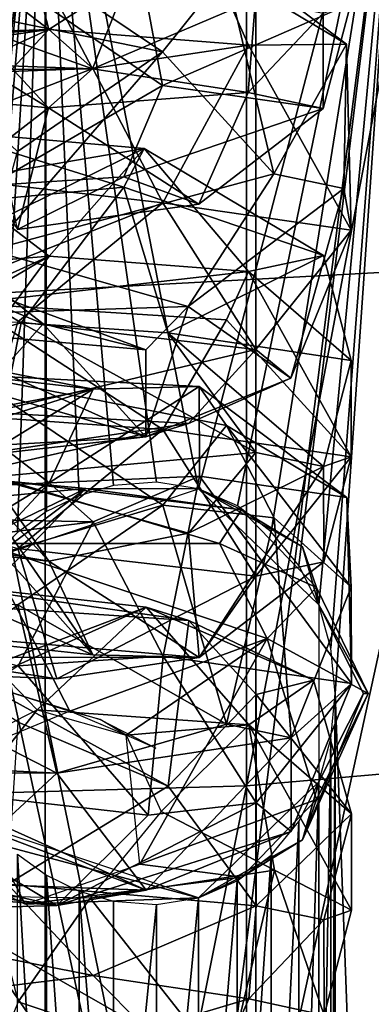
# Model space of a CAD drawing. Units: inches. Extents: x 0.37 to 1.73, y -2.28 to 2.04.
# Drawn here: x 1.03 to 1.03, y -1.82 to -1.81 of the extents above; entities that cross this region are included whole.
import ezdxf

# ---------------------------------------------------------------- set-up
doc = ezdxf.new("R2010")
doc.units = ezdxf.units.IN
doc.header["$MEASUREMENT"] = 0
doc.layers.add('stal nierdzewna', color=7, linetype='Continuous', true_color=0xbababa)

msp = doc.modelspace()

# ---------------------------------------------------------------- linework, layer by layer
at = {"layer": 'stal nierdzewna'}
for points in [[(1.028131, -1.769902, 2.321248), (1.036429, -1.810945, 2.308327), (1.036429, -1.769508, 2.319698)], [(1.028131, -1.769902, 2.321248), (1.028131, -1.811397, 2.309861), (1.036429, -1.810945, 2.308327)], [(1.040151, -1.77616, 2.314439), (1.032188, -1.81834, 2.305059), (1.032188, -1.776771, 2.316776)], [(1.040151, -1.77616, 2.314439), (1.040151, -1.817641, 2.302747), (1.032188, -1.81834, 2.305059)], [(1.032188, -1.776771, 2.316776), (1.023906, -1.818576, 2.30584), (1.023906, -1.776977, 2.317565)], [(1.032188, -1.776771, 2.316776), (1.032188, -1.81834, 2.305059), (1.023906, -1.818576, 2.30584)], [(1.032318, -1.786546, 2.225552), (1.023906, -1.824174, 2.212845), (1.023906, -1.786319, 2.224781)], [(1.032318, -1.786546, 2.225552), (1.032318, -1.82443, 2.213606), (1.023906, -1.824174, 2.212845)], [(1.040426, -1.78722, 2.227835), (1.032318, -1.82443, 2.213606), (1.032318, -1.786546, 2.225552)], [(1.040426, -1.78722, 2.227835), (1.040426, -1.825188, 2.215863), (1.032318, -1.82443, 2.213606)], [(1.023906, -1.794001, 2.224575), (1.032188, -1.832335, 2.213043), (1.032188, -1.794237, 2.225355)], [(1.023906, -1.794001, 2.224575), (1.023906, -1.832069, 2.212272), (1.032188, -1.832335, 2.213043)], [(1.032188, -1.794237, 2.225355), (1.040151, -1.833121, 2.215327), (1.040151, -1.794936, 2.227668)], [(1.032188, -1.794237, 2.225355), (1.032188, -1.832335, 2.213043), (1.040151, -1.833121, 2.215327)], [(1.029341, -1.80303, 2.18528), (1.023906, -1.84303, 2.185996), (1.029341, -1.84303, 2.18528)], [(1.02795, -1.816521, 2.144389), (1.023906, -1.80303, 2.143996), (1.029341, -1.80303, 2.144711)], [(1.023906, -1.80303, 2.185996), (1.023906, -1.84303, 2.185996), (1.029341, -1.80303, 2.18528)], [(1.02795, -1.816521, 2.144389), (1.029341, -1.80303, 2.144711), (1.028084, -1.816013, 2.144416)], [(1.029341, -1.80303, 2.144711), (1.028305, -1.815534, 2.144462), (1.028084, -1.816013, 2.144416)], [(1.0286, -1.81511, 2.144527), (1.028305, -1.815534, 2.144462), (1.029341, -1.80303, 2.144711)], [(1.0286, -1.81511, 2.144527), (1.029341, -1.80303, 2.144711), (1.02895, -1.814755, 2.144611)], [(1.029341, -1.80303, 2.144711), (1.029362, -1.814458, 2.144717), (1.02895, -1.814755, 2.144611)], [(1.034406, -1.80303, 2.183183), (1.029341, -1.84303, 2.18528), (1.034406, -1.84303, 2.183183)], [(1.031507, -1.814137, 2.14542), (1.029341, -1.80303, 2.144711), (1.034406, -1.80303, 2.14681)], [(1.031507, -1.814137, 2.14542), (1.030914, -1.81404, 2.1452), (1.029341, -1.80303, 2.144711)], [(1.029341, -1.80303, 2.144711), (1.030914, -1.81404, 2.1452), (1.030309, -1.81409, 2.144996)], [(1.029823, -1.814232, 2.144847), (1.029341, -1.80303, 2.144711), (1.030309, -1.81409, 2.144996)], [(1.029823, -1.814232, 2.144847), (1.029362, -1.814458, 2.144717), (1.029341, -1.80303, 2.144711)], [(1.029341, -1.80303, 2.18528), (1.029341, -1.84303, 2.18528), (1.034406, -1.80303, 2.183183)], [(1.031507, -1.814137, 2.14542), (1.034406, -1.80303, 2.14681), (1.032058, -1.814377, 2.145643)], [(1.034406, -1.80303, 2.14681), (1.032537, -1.814744, 2.145852), (1.032058, -1.814377, 2.145643)], [(1.032925, -1.815221, 2.146031), (1.032537, -1.814744, 2.145852), (1.034406, -1.80303, 2.14681)], [(1.032925, -1.815221, 2.146031), (1.034406, -1.80303, 2.14681), (1.033208, -1.815778, 2.146168)], [(1.034406, -1.80303, 2.14681), (1.033379, -1.816391, 2.146254), (1.033208, -1.815778, 2.146168)], [(1.033437, -1.817031, 2.146283), (1.033379, -1.816391, 2.146254), (1.034406, -1.80303, 2.14681)], [(1.033437, -1.817031, 2.146283), (1.034406, -1.80303, 2.14681), (1.034406, -1.84303, 2.14681)], [(1.028131, -1.811397, 2.309861), (1.036429, -1.851925, 2.295405), (1.036429, -1.810945, 2.308327)], [(1.028131, -1.811397, 2.309861), (1.028131, -1.852434, 2.296921), (1.036429, -1.851925, 2.295405)], [(1.03338, -1.828391, 2.146254), (1.033379, -1.817671, 2.146254), (1.033437, -1.817031, 2.146283)], [(1.033437, -1.829031, 2.146283), (1.03338, -1.828391, 2.146254), (1.033437, -1.817031, 2.146283)], [(1.033437, -1.829031, 2.146283), (1.033437, -1.817031, 2.146283), (1.034406, -1.84303, 2.14681)], [(1.040151, -1.817641, 2.302747), (1.032188, -1.859437, 2.291778), (1.032188, -1.81834, 2.305059)], [(1.040151, -1.817641, 2.302747), (1.040151, -1.85865, 2.289493), (1.032188, -1.859437, 2.291778)], [(1.033208, -1.827778, 2.146168), (1.033207, -1.818283, 2.146168), (1.033379, -1.817671, 2.146254)], [(1.03338, -1.828391, 2.146254), (1.033208, -1.827778, 2.146168), (1.033379, -1.817671, 2.146254)], [(1.032188, -1.81834, 2.305059), (1.023906, -1.859702, 2.292549), (1.023906, -1.818576, 2.30584)], [(1.032188, -1.81834, 2.305059), (1.032188, -1.859437, 2.291778), (1.023906, -1.859702, 2.292549)], [(1.032925, -1.827221, 2.146031), (1.032924, -1.818841, 2.146031), (1.033207, -1.818283, 2.146168)], [(1.033208, -1.827778, 2.146168), (1.032925, -1.827221, 2.146031), (1.033207, -1.818283, 2.146168)], [(1.032537, -1.826744, 2.145852), (1.032536, -1.819317, 2.145851), (1.032924, -1.818841, 2.146031)], [(1.032925, -1.827221, 2.146031), (1.032537, -1.826744, 2.145852), (1.032924, -1.818841, 2.146031)], [(1.029362, -1.826458, 2.144717), (1.02895, -1.819305, 2.144611), (1.029362, -1.819602, 2.144717)], [(1.029362, -1.826458, 2.144717), (1.02895, -1.826755, 2.144611), (1.02895, -1.819305, 2.144611)], [(1.032058, -1.826377, 2.145643), (1.032056, -1.819684, 2.145642), (1.032536, -1.819317, 2.145851)], [(1.032537, -1.826744, 2.145852), (1.032058, -1.826377, 2.145643), (1.032536, -1.819317, 2.145851)], [(1.029823, -1.826232, 2.144847), (1.029362, -1.819602, 2.144717), (1.029823, -1.819828, 2.144847)], [(1.029823, -1.826232, 2.144847), (1.029362, -1.826458, 2.144717), (1.029362, -1.819602, 2.144717)], [(1.031507, -1.826137, 2.14542), (1.031507, -1.819923, 2.14542), (1.032056, -1.819684, 2.145642)], [(1.032058, -1.826377, 2.145643), (1.031507, -1.826137, 2.14542), (1.032056, -1.819684, 2.145642)], [(1.030309, -1.82609, 2.144996), (1.029823, -1.819828, 2.144847), (1.030309, -1.81997, 2.144996)], [(1.030309, -1.82609, 2.144996), (1.029823, -1.826232, 2.144847), (1.029823, -1.819828, 2.144847)], [(1.030913, -1.820019, 2.1452), (1.031507, -1.819923, 2.14542), (1.030914, -1.82604, 2.1452)], [(1.030914, -1.82604, 2.1452), (1.031507, -1.819923, 2.14542), (1.031507, -1.826137, 2.14542)], [(1.030913, -1.820019, 2.1452), (1.030309, -1.82609, 2.144996), (1.030309, -1.81997, 2.144996)], [(1.030913, -1.820019, 2.1452), (1.030914, -1.82604, 2.1452), (1.030309, -1.82609, 2.144996)]]:
    msp.add_3dface(points, dxfattribs=at)
at = {"layer": 'stal nierdzewna', "color": 9, "true_color": 0xbababa}
for points in [[(1.028948, -1.806155, 1.963204), (1.031071, -1.805512, 1.964767), (1.03001, -1.808193, 1.965597)], [(1.030451, -1.805492, 1.988881), (1.02895, -1.807017, 1.990878), (1.031, -1.808427, 1.989176)], [(1.031071, -1.805512, 1.964767), (1.032312, -1.807204, 1.966899), (1.03001, -1.808193, 1.965597)], [(1.031, -1.808427, 1.989176), (1.03366, -1.807269, 1.984849), (1.030451, -1.805492, 1.988881)], [(1.028715, -1.807112, 2.007398), (1.029393, -1.807635, 2.022284), (1.028952, -1.805916, 2.003802)], [(1.028952, -1.805916, 2.003802), (1.029393, -1.807635, 2.022284), (1.031514, -1.806274, 2.006718)], [(1.023999, -1.806039, 1.961884), (1.028948, -1.806155, 1.963204), (1.03001, -1.808193, 1.965597)], [(1.023999, -1.806039, 1.961884), (1.03001, -1.808193, 1.965597), (1.023999, -1.807976, 1.963117)], [(1.026486, -1.807033, 1.999366), (1.028252, -1.806106, 2.001364), (1.031001, -1.807952, 2.001566)], [(1.028252, -1.806106, 2.001364), (1.031901, -1.806825, 2.004112), (1.031001, -1.807952, 2.001566)], [(1.031514, -1.806274, 2.006718), (1.029393, -1.807635, 2.022284), (1.032214, -1.807855, 2.021349)], [(1.031514, -1.806274, 2.006718), (1.032214, -1.807855, 2.021349), (1.033601, -1.807842, 2.008601)], [(1.031901, -1.806825, 2.004112), (1.031514, -1.806274, 2.006718), (1.033601, -1.807842, 2.008601)], [(1.031901, -1.806825, 2.004112), (1.032574, -1.809678, 2.003473), (1.031001, -1.807952, 2.001566)], [(1.031901, -1.806825, 2.004112), (1.033601, -1.807842, 2.008601), (1.032574, -1.809678, 2.003473)], [(1.026486, -1.807033, 1.999366), (1.031001, -1.807952, 2.001566), (1.028951, -1.809362, 1.999864)], [(1.028562, -1.809845, 1.989956), (1.031, -1.808427, 1.989176), (1.02895, -1.807017, 1.990878)], [(1.028715, -1.807112, 2.007398), (1.028255, -1.808856, 2.020197), (1.029393, -1.807635, 2.022284)], [(1.03001, -1.808193, 1.965597), (1.032312, -1.807204, 1.966899), (1.03221, -1.808525, 1.969393)], [(1.032312, -1.807204, 1.966899), (1.033271, -1.807406, 1.969205), (1.03221, -1.808525, 1.969393)], [(1.024, -1.808237, 1.966106), (1.02939, -1.808744, 1.968459), (1.027112, -1.807351, 1.96858)], [(1.02939, -1.808744, 1.968459), (1.028252, -1.807523, 1.970546), (1.027112, -1.807351, 1.96858)], [(1.03366, -1.807269, 1.984849), (1.031, -1.808427, 1.989176), (1.033272, -1.808754, 1.984615)], [(1.033271, -1.807406, 1.969205), (1.03366, -1.807269, 1.984849), (1.033272, -1.808754, 1.984615)], [(1.02939, -1.808744, 1.968459), (1.028713, -1.809267, 1.983344), (1.028252, -1.807523, 1.970546)], [(1.033271, -1.807406, 1.969205), (1.033272, -1.808754, 1.984615), (1.03221, -1.808525, 1.969393)], [(1.02258, -1.808126, 2.02445), (1.020115, -1.807951, 2.025893), (1.029393, -1.807635, 2.022284)], [(1.020115, -1.807951, 2.025893), (1.024004, -1.808403, 2.027626), (1.029393, -1.807635, 2.022284)], [(1.026204, -1.809089, 2.02286), (1.02258, -1.808126, 2.02445), (1.029393, -1.807635, 2.022284)], [(1.029393, -1.807635, 2.022284), (1.024004, -1.808403, 2.027626), (1.030014, -1.808187, 2.025145)], [(1.029393, -1.807635, 2.022284), (1.028255, -1.808856, 2.020197), (1.026204, -1.809089, 2.02286)], [(1.029393, -1.807635, 2.022284), (1.030014, -1.808187, 2.025145), (1.032214, -1.807855, 2.021349)], [(1.031003, -1.810087, 2.025971), (1.032214, -1.807855, 2.021349), (1.030014, -1.808187, 2.025145)], [(1.032214, -1.807855, 2.021349), (1.031003, -1.810087, 2.025971), (1.033663, -1.810476, 2.021509)], [(1.033601, -1.807842, 2.008601), (1.032214, -1.807855, 2.021349), (1.033663, -1.810476, 2.021509)], [(1.033601, -1.807842, 2.008601), (1.033563, -1.809886, 2.005851), (1.032574, -1.809678, 2.003473)], [(1.033601, -1.807842, 2.008601), (1.033663, -1.810476, 2.021509), (1.033563, -1.809886, 2.005851)], [(1.023999, -1.807976, 1.963117), (1.03001, -1.808193, 1.965597), (1.024, -1.808237, 1.966106)], [(1.031001, -1.807952, 2.001566), (1.032574, -1.809678, 2.003473), (1.028563, -1.81076, 2.000417)], [(1.028951, -1.809362, 1.999864), (1.031001, -1.807952, 2.001566), (1.028563, -1.81076, 2.000417)], [(1.03001, -1.808193, 1.965597), (1.02939, -1.808744, 1.968459), (1.024, -1.808237, 1.966106)], [(1.030014, -1.808187, 2.025145), (1.024004, -1.808403, 2.027626), (1.026488, -1.809565, 2.028298)], [(1.030014, -1.808187, 2.025145), (1.026488, -1.809565, 2.028298), (1.031003, -1.810087, 2.025971)], [(1.03001, -1.808193, 1.965597), (1.03221, -1.808525, 1.969393), (1.02939, -1.808744, 1.968459)], [(1.031, -1.808427, 1.989176), (1.028562, -1.809845, 1.989956), (1.030451, -1.809719, 1.988511)], [(1.030451, -1.809719, 1.988511), (1.033272, -1.808754, 1.984615), (1.031, -1.808427, 1.989176)], [(1.03221, -1.808525, 1.969393), (1.031512, -1.810106, 1.984024), (1.02939, -1.808744, 1.968459)], [(1.03221, -1.808525, 1.969393), (1.033272, -1.808754, 1.984615), (1.031512, -1.810106, 1.984024)], [(1.02939, -1.808744, 1.968459), (1.028951, -1.810464, 1.986941), (1.028713, -1.809267, 1.983344)], [(1.02939, -1.808744, 1.968459), (1.031512, -1.810106, 1.984024), (1.028951, -1.810464, 1.986941)], [(1.033272, -1.808754, 1.984615), (1.030451, -1.809719, 1.988511), (1.031512, -1.810106, 1.984024)], [(1.026444, -1.810062, 2.041107), (1.030739, -1.809317, 2.04151), (1.027893, -1.809069, 2.038675)], [(1.027893, -1.809069, 2.038675), (1.030454, -1.809868, 2.038891), (1.026489, -1.810241, 2.036026)], [(1.027893, -1.809069, 2.038675), (1.030739, -1.809317, 2.04151), (1.030454, -1.809868, 2.038891)], [(1.026444, -1.810062, 2.041107), (1.028717, -1.81032, 2.044058), (1.030739, -1.809317, 2.04151)], [(1.028717, -1.81032, 2.044058), (1.029396, -1.810843, 2.058944), (1.030739, -1.809317, 2.04151)], [(1.030739, -1.809317, 2.04151), (1.029396, -1.810843, 2.058944), (1.032216, -1.811062, 2.058009)], [(1.030454, -1.809868, 2.038891), (1.030739, -1.809317, 2.04151), (1.033276, -1.810832, 2.042787)], [(1.030739, -1.809317, 2.04151), (1.032216, -1.811062, 2.058009), (1.033276, -1.810832, 2.042787)], [(1.031003, -1.810087, 2.025971), (1.026488, -1.809565, 2.028298), (1.026566, -1.811858, 2.028388)], [(1.030451, -1.809719, 1.988511), (1.028562, -1.809845, 1.989956), (1.028951, -1.810464, 1.986941)], [(1.028563, -1.81076, 2.000417), (1.032574, -1.809678, 2.003473), (1.031363, -1.811554, 2.004011)], [(1.030451, -1.809719, 1.988511), (1.028951, -1.810464, 1.986941), (1.031512, -1.810106, 1.984024)], [(1.032574, -1.809678, 2.003473), (1.033563, -1.809886, 2.005851), (1.031363, -1.811554, 2.004011)], [(1.026489, -1.810241, 2.036026), (1.030454, -1.809868, 2.038891), (1.029004, -1.811788, 2.036504)], [(1.030454, -1.809868, 2.038891), (1.031076, -1.811927, 2.038087), (1.029004, -1.811788, 2.036504)], [(1.030454, -1.809868, 2.038891), (1.033276, -1.810832, 2.042787), (1.031076, -1.811927, 2.038087)], [(1.033563, -1.809886, 2.005851), (1.032814, -1.81257, 2.021098), (1.031363, -1.811554, 2.004011)], [(1.033563, -1.809886, 2.005851), (1.033663, -1.810476, 2.021509), (1.032814, -1.81257, 2.021098)], [(1.031003, -1.810087, 2.025971), (1.026566, -1.811858, 2.028388), (1.028953, -1.811771, 2.027403)], [(1.028953, -1.811771, 2.027403), (1.032316, -1.812163, 2.023581), (1.031003, -1.810087, 2.025971)], [(1.032316, -1.812163, 2.023581), (1.033663, -1.810476, 2.021509), (1.031003, -1.810087, 2.025971)], [(1.026489, -1.810241, 2.036026), (1.029004, -1.811788, 2.036504), (1.026566, -1.812483, 2.035539)], [(1.028717, -1.81032, 2.044058), (1.027968, -1.812777, 2.056716), (1.029396, -1.810843, 2.058944)], [(1.025814, -1.811735, 2.001474), (1.030764, -1.812166, 2.006405), (1.026203, -1.810498, 2.004543)], [(1.030764, -1.812166, 2.006405), (1.029315, -1.8118, 2.006827), (1.026203, -1.810498, 2.004543)], [(1.026203, -1.810498, 2.004543), (1.029315, -1.8118, 2.006827), (1.027815, -1.810638, 2.006148)], [(1.033663, -1.810476, 2.021509), (1.032316, -1.812163, 2.023581), (1.032814, -1.81257, 2.021098)], [(1.029315, -1.8118, 2.006827), (1.028716, -1.812474, 2.020004), (1.027815, -1.810638, 2.006148)], [(1.028563, -1.81076, 2.000417), (1.031363, -1.811554, 2.004011), (1.025814, -1.811735, 2.001474)], [(1.029396, -1.810843, 2.058944), (1.027968, -1.812777, 2.056716), (1.026207, -1.812296, 2.05952)], [(1.027506, -1.810998, 2.061892), (1.029396, -1.810843, 2.058944), (1.026207, -1.812296, 2.05952)], [(1.028256, -1.811512, 2.063151), (1.029396, -1.810843, 2.058944), (1.027506, -1.810998, 2.061892)], [(1.029396, -1.810843, 2.058944), (1.028256, -1.811512, 2.063151), (1.032216, -1.811062, 2.058009)], [(1.031076, -1.811927, 2.038087), (1.033276, -1.810832, 2.042787), (1.033664, -1.812317, 2.042552)], [(1.033276, -1.810832, 2.042787), (1.032216, -1.811062, 2.058009), (1.033664, -1.812317, 2.042552)], [(1.031905, -1.811742, 2.060319), (1.032216, -1.811062, 2.058009), (1.028256, -1.811512, 2.063151)], [(1.033665, -1.813684, 2.058169), (1.032216, -1.811062, 2.058009), (1.031905, -1.811742, 2.060319)], [(1.033664, -1.812317, 2.042552), (1.032216, -1.811062, 2.058009), (1.033665, -1.813684, 2.058169)], [(1.028256, -1.811512, 2.063151), (1.024006, -1.8128, 2.065284), (1.031005, -1.813295, 2.062631)], [(1.025814, -1.811735, 2.001474), (1.031363, -1.811554, 2.004011), (1.030764, -1.812166, 2.006405)], [(1.031005, -1.813295, 2.062631), (1.031905, -1.811742, 2.060319), (1.028256, -1.811512, 2.063151)], [(1.031363, -1.811554, 2.004011), (1.030765, -1.813397, 2.020474), (1.030764, -1.812166, 2.006405)], [(1.031363, -1.811554, 2.004011), (1.032814, -1.81257, 2.021098), (1.030765, -1.813397, 2.020474)], [(1.026566, -1.812483, 2.035539), (1.029004, -1.811788, 2.036504), (1.028565, -1.813968, 2.037077)], [(1.028564, -1.813053, 2.026616), (1.032316, -1.812163, 2.023581), (1.028953, -1.811771, 2.027403)], [(1.029004, -1.811788, 2.036504), (1.032317, -1.813619, 2.040219), (1.028565, -1.813968, 2.037077)], [(1.029315, -1.8118, 2.006827), (1.030765, -1.813397, 2.020474), (1.028716, -1.812474, 2.020004)], [(1.029004, -1.811788, 2.036504), (1.031076, -1.811927, 2.038087), (1.032317, -1.813619, 2.040219)], [(1.030764, -1.812166, 2.006405), (1.030765, -1.813397, 2.020474), (1.029315, -1.8118, 2.006827)], [(1.031905, -1.811742, 2.060319), (1.031005, -1.813295, 2.062631), (1.033665, -1.813684, 2.058169)], [(1.031076, -1.811927, 2.038087), (1.033664, -1.812317, 2.042552), (1.033276, -1.813821, 2.042525)], [(1.031076, -1.811927, 2.038087), (1.033276, -1.813821, 2.042525), (1.032317, -1.813619, 2.040219)], [(1.030765, -1.813397, 2.020474), (1.026204, -1.812078, 2.022598), (1.028716, -1.812474, 2.020004)], [(1.026204, -1.812078, 2.022598), (1.030765, -1.813397, 2.020474), (1.027115, -1.813607, 2.024048)], [(1.024007, -1.813873, 2.077537), (1.030019, -1.812723, 2.080439), (1.027507, -1.812233, 2.076013)], [(1.027507, -1.812233, 2.076013), (1.030019, -1.812723, 2.080439), (1.028257, -1.812521, 2.074684)], [(1.032316, -1.812163, 2.023581), (1.028564, -1.813053, 2.026616), (1.031365, -1.81321, 2.022938)], [(1.031365, -1.81321, 2.022938), (1.032814, -1.81257, 2.021098), (1.032316, -1.812163, 2.023581)], [(1.033664, -1.812317, 2.042552), (1.033665, -1.813684, 2.058169), (1.033276, -1.813821, 2.042525)], [(1.028257, -1.812521, 2.074684), (1.031006, -1.814367, 2.074886), (1.026569, -1.815691, 2.072199)], [(1.028257, -1.812521, 2.074684), (1.031519, -1.812688, 2.080038), (1.031906, -1.81324, 2.077432)], [(1.028257, -1.812521, 2.074684), (1.031906, -1.81324, 2.077432), (1.031006, -1.814367, 2.074886)], [(1.030019, -1.812723, 2.080439), (1.031519, -1.812688, 2.080038), (1.028257, -1.812521, 2.074684)], [(1.032814, -1.81257, 2.021098), (1.031365, -1.81321, 2.022938), (1.030765, -1.813397, 2.020474)], [(1.031005, -1.813295, 2.062631), (1.024006, -1.8128, 2.065284), (1.026595, -1.8143, 2.065214)], [(1.026208, -1.813924, 2.078124), (1.030019, -1.812723, 2.080439), (1.024007, -1.813873, 2.077537)], [(1.026208, -1.813924, 2.078124), (1.02872, -1.813527, 2.080718), (1.030019, -1.812723, 2.080439)], [(1.02872, -1.813527, 2.080718), (1.029398, -1.81405, 2.095603), (1.030019, -1.812723, 2.080439)], [(1.031519, -1.812688, 2.080038), (1.029398, -1.81405, 2.095603), (1.03152, -1.813954, 2.094508)], [(1.030019, -1.812723, 2.080439), (1.029398, -1.81405, 2.095603), (1.031519, -1.812688, 2.080038)], [(1.031519, -1.812688, 2.080038), (1.03152, -1.813954, 2.094508), (1.033606, -1.814256, 2.081921)], [(1.031906, -1.81324, 2.077432), (1.031519, -1.812688, 2.080038), (1.033606, -1.814256, 2.081921)], [(1.028564, -1.813053, 2.026616), (1.027892, -1.813725, 2.025388), (1.031365, -1.81321, 2.022938)], [(1.031365, -1.81321, 2.022938), (1.027892, -1.813725, 2.025388), (1.030765, -1.813397, 2.020474)], [(1.031906, -1.81324, 2.077432), (1.032579, -1.814546, 2.076928), (1.031006, -1.814367, 2.074886)], [(1.031906, -1.81324, 2.077432), (1.033606, -1.814256, 2.081921), (1.033667, -1.815525, 2.079212)], [(1.031906, -1.81324, 2.077432), (1.033667, -1.815525, 2.079212), (1.032579, -1.814546, 2.076928)], [(1.031005, -1.813295, 2.062631), (1.026595, -1.8143, 2.065214), (1.028955, -1.814979, 2.064063)], [(1.031005, -1.813295, 2.062631), (1.028955, -1.814979, 2.064063), (1.032318, -1.815371, 2.060241)], [(1.032318, -1.815371, 2.060241), (1.033665, -1.813684, 2.058169), (1.031005, -1.813295, 2.062631)], [(1.027115, -1.813607, 2.024048), (1.030765, -1.813397, 2.020474), (1.027892, -1.813725, 2.025388)], [(1.030017, -1.816485, 2.056943), (1.027119, -1.815224, 2.058561), (1.02747, -1.813632, 2.057584)], [(1.028257, -1.813938, 2.043865), (1.030017, -1.816485, 2.056943), (1.02747, -1.813632, 2.057584)], [(1.02872, -1.813527, 2.080718), (1.02826, -1.815271, 2.093517), (1.029398, -1.81405, 2.095603)], [(1.032317, -1.813619, 2.040219), (1.031366, -1.814761, 2.040671), (1.028565, -1.813968, 2.037077)], [(1.032317, -1.813619, 2.040219), (1.033276, -1.813821, 2.042525), (1.031366, -1.814761, 2.040671)], [(1.033665, -1.813684, 2.058169), (1.032318, -1.815371, 2.060241), (1.033277, -1.815169, 2.057935)], [(1.033276, -1.813821, 2.042525), (1.033665, -1.813684, 2.058169), (1.033277, -1.815169, 2.057935)], [(1.033276, -1.813821, 2.042525), (1.031517, -1.81652, 2.057343), (1.031366, -1.814761, 2.040671)], [(1.033276, -1.813821, 2.042525), (1.033277, -1.815169, 2.057935), (1.031517, -1.81652, 2.057343)], [(1.021996, -1.814433, 2.099987), (1.029398, -1.81405, 2.095603), (1.027121, -1.815443, 2.095483)], [(1.030019, -1.814601, 2.098465), (1.029398, -1.81405, 2.095603), (1.021996, -1.814433, 2.099987)], [(1.028565, -1.813968, 2.037077), (1.029395, -1.815159, 2.041779), (1.026017, -1.814775, 2.037396)], [(1.028856, -1.81403, 2.136796), (1.026656, -1.814432, 2.136983), (1.029917, -1.814132, 2.140135)], [(1.029395, -1.815159, 2.041779), (1.028257, -1.813938, 2.043865), (1.026755, -1.814716, 2.04016)], [(1.029398, -1.81405, 2.095603), (1.02826, -1.815271, 2.093517), (1.027121, -1.815443, 2.095483)], [(1.029395, -1.815159, 2.041779), (1.030017, -1.816485, 2.056943), (1.028257, -1.813938, 2.043865)], [(1.028856, -1.81403, 2.136796), (1.031805, -1.814909, 2.137185), (1.028467, -1.814909, 2.133847)], [(1.028565, -1.813968, 2.037077), (1.031366, -1.814761, 2.040671), (1.029395, -1.815159, 2.041779)], [(1.031805, -1.814909, 2.137185), (1.028856, -1.81403, 2.136796), (1.032116, -1.814432, 2.139546)], [(1.029917, -1.814132, 2.140135), (1.032116, -1.814432, 2.139546), (1.028856, -1.81403, 2.136796)], [(1.029398, -1.81405, 2.095603), (1.030019, -1.814601, 2.098465), (1.03152, -1.813954, 2.094508)], [(1.031008, -1.816502, 2.099291), (1.03152, -1.813954, 2.094508), (1.030019, -1.814601, 2.098465)], [(1.03152, -1.813954, 2.094508), (1.031008, -1.816502, 2.099291), (1.033668, -1.816891, 2.094829)], [(1.033606, -1.814256, 2.081921), (1.03152, -1.813954, 2.094508), (1.033668, -1.816891, 2.094829)], [(1.027019, -1.81553, 2.138633), (1.029917, -1.814132, 2.140135), (1.026656, -1.814432, 2.136983)], [(1.029917, -1.814132, 2.140135), (1.027019, -1.81553, 2.138633), (1.027868, -1.816254, 2.140684)], [(1.0286, -1.81511, 2.144527), (1.029917, -1.814132, 2.140135), (1.027868, -1.816254, 2.140684)], [(1.031507, -1.814137, 2.14542), (1.029917, -1.814132, 2.140135), (1.0286, -1.81511, 2.144527)], [(1.029917, -1.814132, 2.140135), (1.031507, -1.814137, 2.14542), (1.032116, -1.814432, 2.139546)], [(1.032116, -1.814432, 2.139546), (1.031507, -1.814137, 2.14542), (1.032979, -1.814957, 2.145514)], [(1.032979, -1.814957, 2.145514), (1.031507, -1.814137, 2.14542), (1.033208, -1.815778, 2.146168)], [(1.033606, -1.814256, 2.081921), (1.033668, -1.816891, 2.094829), (1.033667, -1.815525, 2.079212)], [(1.021996, -1.814433, 2.099987), (1.024009, -1.815347, 2.101523), (1.030019, -1.814601, 2.098465)], [(1.026569, -1.815691, 2.072199), (1.031006, -1.814367, 2.074886), (1.028956, -1.815777, 2.073184)], [(1.028956, -1.815777, 2.073184), (1.031006, -1.814367, 2.074886), (1.031906, -1.817466, 2.077063)], [(1.031006, -1.814367, 2.074886), (1.032579, -1.814546, 2.076928), (1.031906, -1.817466, 2.077063)], [(1.031805, -1.814909, 2.137185), (1.032116, -1.814432, 2.139546), (1.033177, -1.81553, 2.139262)], [(1.032116, -1.814432, 2.139546), (1.032979, -1.814957, 2.145514), (1.033177, -1.81553, 2.139262)], [(1.030019, -1.814601, 2.098465), (1.024009, -1.815347, 2.101523), (1.028958, -1.816639, 2.100858)], [(1.030019, -1.814601, 2.098465), (1.028958, -1.816639, 2.100858), (1.031008, -1.816502, 2.099291)], [(1.032579, -1.814546, 2.076928), (1.032818, -1.817658, 2.079254), (1.031906, -1.817466, 2.077063)], [(1.032579, -1.814546, 2.076928), (1.033667, -1.815525, 2.079212), (1.032818, -1.817658, 2.079254)], [(1.026017, -1.814775, 2.037396), (1.029395, -1.815159, 2.041779), (1.026755, -1.814716, 2.04016)], [(1.031366, -1.814761, 2.040671), (1.031517, -1.81652, 2.057343), (1.029395, -1.815159, 2.041779)], [(1.026468, -1.816254, 2.132185), (1.028467, -1.814909, 2.133847), (1.029691, -1.817279, 2.133602)], [(1.029691, -1.817279, 2.133602), (1.028467, -1.814909, 2.133847), (1.032478, -1.816254, 2.136797)], [(1.028467, -1.814909, 2.133847), (1.031805, -1.814909, 2.137185), (1.032478, -1.816254, 2.136797)], [(1.032478, -1.816254, 2.136797), (1.031805, -1.814909, 2.137185), (1.033177, -1.81553, 2.139262)], [(1.028955, -1.814979, 2.064063), (1.026367, -1.816339, 2.064183), (1.029505, -1.816824, 2.060816)], [(1.029505, -1.816824, 2.060816), (1.032318, -1.815371, 2.060241), (1.028955, -1.814979, 2.064063)], [(1.033177, -1.81553, 2.139262), (1.032979, -1.814957, 2.145514), (1.033208, -1.815778, 2.146168)], [(1.029395, -1.815159, 2.041779), (1.031517, -1.81652, 2.057343), (1.030017, -1.816485, 2.056943)], [(1.033277, -1.815169, 2.057935), (1.032318, -1.815371, 2.060241), (1.031517, -1.81652, 2.057343)], [(1.027119, -1.815224, 2.058561), (1.030017, -1.816485, 2.056943), (1.025269, -1.815982, 2.060101)], [(1.02751, -1.815441, 2.112673), (1.031371, -1.815999, 2.114443), (1.026209, -1.815654, 2.110498)], [(1.027122, -1.817192, 2.115481), (1.030771, -1.815811, 2.116907), (1.02751, -1.815441, 2.112673)], [(1.02751, -1.815441, 2.112673), (1.030771, -1.815811, 2.116907), (1.031371, -1.815999, 2.114443)], [(1.032318, -1.815371, 2.060241), (1.029505, -1.816824, 2.060816), (1.031517, -1.81652, 2.057343)], [(1.033906, -1.81703, 2.141746), (1.032478, -1.816254, 2.136797), (1.033177, -1.81553, 2.139262)], [(1.033667, -1.815525, 2.079212), (1.033668, -1.816891, 2.094829), (1.032818, -1.817658, 2.079254)], [(1.033177, -1.81553, 2.139262), (1.033208, -1.815778, 2.146168), (1.033906, -1.81703, 2.141746)], [(1.026209, -1.815654, 2.110498), (1.031371, -1.815999, 2.114443), (1.031081, -1.818341, 2.111407)], [(1.026209, -1.815654, 2.110498), (1.031081, -1.818341, 2.111407), (1.028958, -1.817437, 2.109979)], [(1.028956, -1.815777, 2.073184), (1.029506, -1.818158, 2.076061), (1.02602, -1.817982, 2.074056)], [(1.027122, -1.817192, 2.115481), (1.028722, -1.816734, 2.117378), (1.030771, -1.815811, 2.116907)], [(1.028722, -1.816734, 2.117378), (1.029228, -1.817264, 2.133291), (1.030771, -1.815811, 2.116907)], [(1.028956, -1.815777, 2.073184), (1.031906, -1.817466, 2.077063), (1.029506, -1.818158, 2.076061)], [(1.030771, -1.815811, 2.116907), (1.029228, -1.817264, 2.133291), (1.032221, -1.817476, 2.131329)], [(1.030771, -1.815811, 2.116907), (1.032221, -1.817476, 2.131329), (1.033131, -1.816844, 2.118636)], [(1.031371, -1.815999, 2.114443), (1.030771, -1.815811, 2.116907), (1.033131, -1.816844, 2.118636)], [(1.033838, -1.81703, 2.145514), (1.033208, -1.815778, 2.146168), (1.033207, -1.818283, 2.146168)], [(1.033906, -1.81703, 2.141746), (1.033208, -1.815778, 2.146168), (1.033838, -1.81703, 2.145514)], [(1.031517, -1.81652, 2.057343), (1.022583, -1.816509, 2.060658), (1.025269, -1.815982, 2.060101)], [(1.031517, -1.81652, 2.057343), (1.025269, -1.815982, 2.060101), (1.030017, -1.816485, 2.056943)], [(1.031371, -1.815999, 2.114443), (1.032322, -1.817045, 2.113801), (1.031081, -1.818341, 2.111407)], [(1.031371, -1.815999, 2.114443), (1.033131, -1.816844, 2.118636), (1.032322, -1.817045, 2.113801)], [(1.026468, -1.816254, 2.132185), (1.029691, -1.817279, 2.133602), (1.026922, -1.818427, 2.132574)], [(1.030486, -1.817622, 2.134295), (1.029691, -1.817279, 2.133602), (1.032478, -1.816254, 2.136797)], [(1.030486, -1.817622, 2.134295), (1.032478, -1.816254, 2.136797), (1.03068, -1.819448, 2.136168)], [(1.032478, -1.816254, 2.136797), (1.033177, -1.81853, 2.139262), (1.03068, -1.819448, 2.136168)], [(1.033177, -1.81853, 2.139262), (1.032478, -1.816254, 2.136797), (1.033906, -1.81703, 2.141746)], [(1.026367, -1.816339, 2.064183), (1.022583, -1.816509, 2.060658), (1.029505, -1.816824, 2.060816)], [(1.031517, -1.81652, 2.057343), (1.029505, -1.816824, 2.060816), (1.022583, -1.816509, 2.060658)], [(1.030796, -1.818751, 2.098881), (1.031008, -1.816502, 2.099291), (1.028958, -1.816639, 2.100858)], [(1.030796, -1.818751, 2.098881), (1.032321, -1.818578, 2.096901), (1.031008, -1.816502, 2.099291)], [(1.032321, -1.818578, 2.096901), (1.033668, -1.816891, 2.094829), (1.031008, -1.816502, 2.099291)], [(1.028958, -1.816639, 2.100858), (1.026571, -1.818272, 2.101708), (1.030796, -1.818751, 2.098881)], [(1.028722, -1.816734, 2.117378), (1.028263, -1.818478, 2.130177), (1.029228, -1.817264, 2.133291)], [(1.033131, -1.816844, 2.118636), (1.032221, -1.817476, 2.131329), (1.033669, -1.818732, 2.115872)], [(1.033131, -1.816844, 2.118636), (1.033669, -1.818732, 2.115872), (1.032322, -1.817045, 2.113801)], [(1.033668, -1.816891, 2.094829), (1.032321, -1.818578, 2.096901), (1.032819, -1.818985, 2.094418)], [(1.032818, -1.817658, 2.079254), (1.033668, -1.816891, 2.094829), (1.032819, -1.818985, 2.094418)], [(1.030119, -1.817401, 2.133939), (1.029691, -1.817279, 2.133602), (1.028906, -1.81703, 2.133086)], [(1.031081, -1.818341, 2.111407), (1.032322, -1.817045, 2.113801), (1.032322, -1.820034, 2.113539)], [(1.032322, -1.817045, 2.113801), (1.033669, -1.818732, 2.115872), (1.032322, -1.820034, 2.113539)], [(1.033906, -1.81703, 2.141746), (1.032979, -1.819103, 2.145514), (1.033177, -1.81853, 2.139262)], [(1.033838, -1.81703, 2.145514), (1.032979, -1.819103, 2.145514), (1.033906, -1.81703, 2.141746)], [(1.033207, -1.818283, 2.146168), (1.032979, -1.819103, 2.145514), (1.033838, -1.81703, 2.145514)], [(1.026922, -1.818427, 2.132574), (1.029228, -1.817264, 2.133291), (1.028263, -1.818478, 2.130177)], [(1.030486, -1.817622, 2.134295), (1.032221, -1.817476, 2.131329), (1.029228, -1.817264, 2.133291)], [(1.030119, -1.817401, 2.133939), (1.030905, -1.817806, 2.134747), (1.030486, -1.817622, 2.134295)], [(1.028958, -1.817437, 2.109979), (1.031081, -1.818341, 2.111407), (1.028808, -1.819728, 2.11004)], [(1.031906, -1.817466, 2.077063), (1.032818, -1.817658, 2.079254), (1.029506, -1.818158, 2.076061)], [(1.03098, -1.8187, 2.135416), (1.032221, -1.817476, 2.131329), (1.030486, -1.817622, 2.134295)], [(1.032583, -1.819531, 2.133908), (1.032221, -1.817476, 2.131329), (1.03098, -1.8187, 2.135416)], [(1.033669, -1.818732, 2.115872), (1.032221, -1.817476, 2.131329), (1.03367, -1.820098, 2.131489)], [(1.032583, -1.819531, 2.133908), (1.03367, -1.820098, 2.131489), (1.032221, -1.817476, 2.131329)], [(1.032818, -1.817658, 2.079254), (1.03077, -1.819812, 2.093794), (1.029506, -1.818158, 2.076061)], [(1.032818, -1.817658, 2.079254), (1.032819, -1.818985, 2.094418), (1.03077, -1.819812, 2.093794)], [(1.025819, -1.81815, 2.074794), (1.029506, -1.818158, 2.076061), (1.02872, -1.817754, 2.080348)], [(1.029506, -1.818158, 2.076061), (1.028721, -1.818889, 2.093324), (1.02872, -1.817754, 2.080348)], [(1.025819, -1.81815, 2.074794), (1.02602, -1.817982, 2.074056), (1.029506, -1.818158, 2.076061)], [(1.029506, -1.818158, 2.076061), (1.03077, -1.819812, 2.093794), (1.028721, -1.818889, 2.093324)], [(1.029507, -1.820032, 2.097476), (1.026571, -1.818272, 2.101708), (1.024009, -1.819574, 2.101153)], [(1.030796, -1.818751, 2.098881), (1.026571, -1.818272, 2.101708), (1.029507, -1.820032, 2.097476)], [(1.031081, -1.818341, 2.111407), (1.032322, -1.820034, 2.113539), (1.028808, -1.819728, 2.11004)], [(1.033207, -1.818283, 2.146168), (1.031507, -1.819923, 2.14542), (1.032979, -1.819103, 2.145514)], [(1.022197, -1.820243, 2.098726), (1.022869, -1.81853, 2.096356), (1.029507, -1.820032, 2.097476)], [(1.029507, -1.820032, 2.097476), (1.022869, -1.81853, 2.096356), (1.026759, -1.819669, 2.09677)], [(1.027121, -1.818431, 2.095221), (1.03077, -1.819812, 2.093794), (1.026759, -1.819669, 2.09677)], [(1.027121, -1.818431, 2.095221), (1.028721, -1.818889, 2.093324), (1.03077, -1.819812, 2.093794)], [(1.032116, -1.819628, 2.139546), (1.03068, -1.819448, 2.136168), (1.033177, -1.81853, 2.139262)], [(1.033177, -1.81853, 2.139262), (1.032979, -1.819103, 2.145514), (1.032116, -1.819628, 2.139546)], [(1.032321, -1.818578, 2.096901), (1.029507, -1.820032, 2.097476), (1.032819, -1.818985, 2.094418)], [(1.029507, -1.820032, 2.097476), (1.032321, -1.818578, 2.096901), (1.030796, -1.818751, 2.098881)], [(1.029057, -1.820013, 2.137493), (1.028618, -1.819151, 2.140483), (1.026513, -1.818758, 2.138019)], [(1.03098, -1.8187, 2.135416), (1.029976, -1.819926, 2.136876), (1.032583, -1.819531, 2.133908)], [(1.032322, -1.820034, 2.113539), (1.033669, -1.818732, 2.115872), (1.033281, -1.820235, 2.115845)], [(1.033669, -1.818732, 2.115872), (1.03367, -1.820098, 2.131489), (1.033281, -1.820235, 2.115845)], [(1.031507, -1.819923, 2.14542), (1.0286, -1.818949, 2.144527), (1.028618, -1.819151, 2.140483)], [(1.032819, -1.818985, 2.094418), (1.029507, -1.820032, 2.097476), (1.03077, -1.819812, 2.093794)], [(1.028618, -1.819151, 2.140483), (1.029057, -1.820013, 2.137493), (1.031507, -1.819923, 2.14542)], [(1.032116, -1.819628, 2.139546), (1.032979, -1.819103, 2.145514), (1.031507, -1.819923, 2.14542)], [(1.032116, -1.819628, 2.139546), (1.029057, -1.820013, 2.137493), (1.03068, -1.819448, 2.136168)], [(1.024009, -1.819574, 2.101153), (1.022197, -1.820243, 2.098726), (1.029507, -1.820032, 2.097476)], [(1.031507, -1.819923, 2.14542), (1.029057, -1.820013, 2.137493), (1.032116, -1.819628, 2.139546)], [(1.03191, -1.822384, 2.133269), (1.032583, -1.819531, 2.133908), (1.029976, -1.819926, 2.136876)], [(1.03191, -1.822384, 2.133269), (1.033282, -1.821584, 2.131255), (1.032583, -1.819531, 2.133908)], [(1.032583, -1.819531, 2.133908), (1.033282, -1.821584, 2.131255), (1.03367, -1.820098, 2.131489)], [(1.028808, -1.819728, 2.11004), (1.03002, -1.821022, 2.112237), (1.02637, -1.820303, 2.109489)], [(1.026759, -1.819669, 2.09677), (1.03077, -1.819812, 2.093794), (1.029507, -1.820032, 2.097476)], [(1.028808, -1.819728, 2.11004), (1.032322, -1.820034, 2.113539), (1.03002, -1.821022, 2.112237)], [(1.029976, -1.819926, 2.136876), (1.028568, -1.819906, 2.13774), (1.02896, -1.821393, 2.137382)], [(1.02896, -1.821393, 2.137382), (1.03191, -1.822384, 2.133269), (1.029976, -1.819926, 2.136876)], [(1.032322, -1.820034, 2.113539), (1.03222, -1.821354, 2.116033), (1.03002, -1.821022, 2.112237)], [(1.032322, -1.820034, 2.113539), (1.033281, -1.820235, 2.115845), (1.03222, -1.821354, 2.116033)], [(1.033281, -1.820235, 2.115845), (1.03367, -1.820098, 2.131489), (1.033282, -1.821584, 2.131255)], [(1.02637, -1.820303, 2.109489), (1.03002, -1.821022, 2.112237), (1.027121, -1.821375, 2.112829)], [(1.033281, -1.820235, 2.115845), (1.033282, -1.821584, 2.131255), (1.03222, -1.821354, 2.116033)], [(1.027121, -1.821375, 2.112829), (1.030771, -1.821788, 2.116385), (1.028262, -1.820353, 2.117185)], [(1.028262, -1.820353, 2.117185), (1.030022, -1.8229, 2.130263), (1.027973, -1.820739, 2.129901)], [(1.030771, -1.821788, 2.116385), (1.030022, -1.8229, 2.130263), (1.028262, -1.820353, 2.117185)], [(1.027124, -1.821638, 2.131881), (1.027973, -1.820739, 2.129901), (1.030022, -1.8229, 2.130263)], [(1.03002, -1.821022, 2.112237), (1.030771, -1.821788, 2.116385), (1.027121, -1.821375, 2.112829)], [(1.03002, -1.821022, 2.112237), (1.03222, -1.821354, 2.116033), (1.030771, -1.821788, 2.116385)], [(1.028261, -1.823103, 2.136018), (1.03191, -1.822384, 2.133269), (1.02896, -1.821393, 2.137382)], [(1.03222, -1.821354, 2.116033), (1.031522, -1.822935, 2.130663), (1.030771, -1.821788, 2.116385)], [(1.03222, -1.821354, 2.116033), (1.033282, -1.821584, 2.131255), (1.031522, -1.822935, 2.130663)]]:
    msp.add_3dface(points, dxfattribs=at)

doc.saveas('drawing.dxf')
